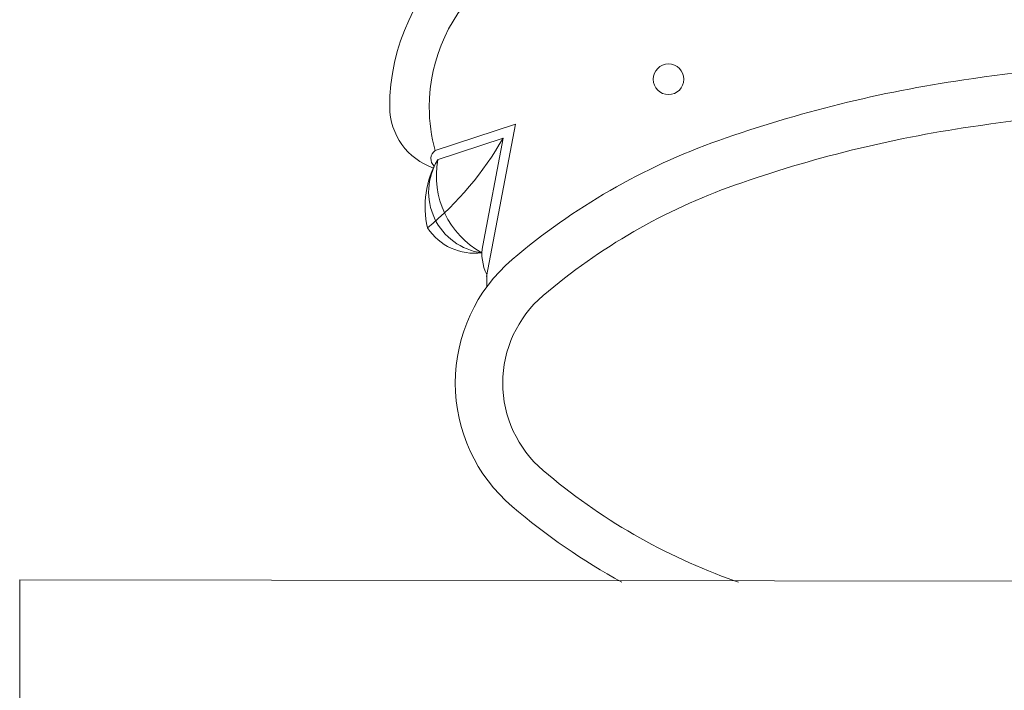
# Model space of a CAD drawing. Units: millimetres. Extents: x 154 to 280, y 164 to 223.
# Drawn here: x 262 to 262, y 168 to 168 of the extents above; entities that cross this region are included whole.
import ezdxf

# ---------------------------------------------------------------- set-up
doc = ezdxf.new("R2010")
doc.units = ezdxf.units.MM
doc.layers.add('Cajetin', color=7, linetype='Continuous', lineweight=13)
doc.layers.add('Cotas', color=7, linetype='Continuous', lineweight=9)

# ---------------------------------------------------------------- blocks, each defined once
blk = doc.blocks.new('A$C2D264475-flat-1')
at = {"layer": 'Cajetin'}
for p, q in [((0.9279133478091808, -0.5211795521269664), (0.901717717028987, -0.5297899178494276)), ((0.9279133478091808, -0.5211795521269664), (0.9184867697782693, -0.5708394350151593)), ((0.923888281490008, -0.5257650011415933), (0.9024141997690549, -0.5328234185832912)), ((0.923888281490008, -0.5257650011415933), (0.9172518890170522, -0.5607259882183371)), ((0.7662277055086406, -0.6698982168501857), (1.596662054514809, -0.6709099511044485)), ((0.7662277055086406, -0.6698982168501857), (0.7662277055086406, -1.421735252438623))]:
    blk.add_line(p, q, dxfattribs=at)
blk.add_circle((0.9778740706155986, -0.506501890018427), 0.005005445550846719, dxfattribs=at)
for centre, radius, start, end in [((0.9544522432009899, -0.5155629303403373), 0.06753368457357904, 130.4755847990648, 180), ((0.9544522432009899, -0.5155629303401952), 0.0546199361403182, 130.4755847990648, 180), ((1.18207546543465, -1.243708852896276), 0.7448674878386233, 90, 98.32953292669049), ((1.135597968884895, -0.9262627747236252), 0.4240370493934715, 98.32953292669049, 109.4668027820459), ((0.9081577858273704, -0.5153987130867108), 0.02123986203646902, 180.4429901302993, 250.9092182169001), ((0.9544522432009899, -0.5155629303403373), 0.05461993614032931, 180, 195.0980962710284), ((1.18207546543465, -1.243708852896532), 0.7293709897189714, 90, 98.32953292669049), ((1.135597968884895, -0.9262627747233978), 0.4085405512734362, 98.32953292669049, 109.4668027820459), ((0.8322940770424339, -0.4735865819133096), 0.1054138782185438, 309.4207414085984, 330.3311569326711), ((1.065384362263785, -0.7276199715720963), 0.2133502823704165, 109.4668027820459, 130.4755847990648), ((0.9035630760962476, -0.5324267682614163), 0.003218435979569795, 124.9856582603198, 229.5310181758671), ((0.9288353387287316, -0.5481237735368722), 0.03039485754826426, 149.6352813248649, 193.1123674710845), ((0.919677799198098, -0.5432820620167718), 0.02005109139417069, 148.3447033843294, 262.3134345012807), ((0.9309265951224006, -0.5379577966117495), 0.02878996602419543, 169.5968412740571, 241.0612966465191), ((1.065384362263785, -0.7276199715720963), 0.1978537842505868, 109.4668027820459, 130.4755847990648), ((0.9147343802339947, -0.5446291489013504), 0.018661376357237, 213.8325456336813, 276.9605897956141), ((0.9318885177987113, -0.5634968611489057), 0.01489659822907068, 169.280146231036, 206.8841192242653), ((0.961284485828628, -0.6056294517084666), 0.05298048717643676, 130.4755847990648, 180), ((0.8673722552980507, -0.5726583595514683), 0.05128702902471623, 358.2818852911136, 2.710616808022758), ((0.961284485828628, -0.6056294517083813), 0.03748398905651262, 130.4755847990648, 180), ((0.961284485828628, -0.6056294517083813), 0.05298048717636453, 180, 229.5244152009271), ((0.961284485828628, -0.6056294517083813), 0.0374839890565293, 180, 229.5244152009271), ((1.065384362263785, -0.4836389318446095), 0.1978537842506035, 229.5244152009271, 250.5331972179542), ((1.065384362263785, -0.4836389318447232), 0.2133502823704165, 229.5244152009271, 241.2148347913972), ((1.135597968884895, -0.2849961286954112), 0.4085405512725417, 250.5331972170492, 250.7206860400917)]:
    blk.add_arc(centre, radius, start, end, dxfattribs=at)

msp = doc.modelspace()

# ---------------------------------------------------------------- block references
at = {"layer": 'Cotas'}
msp.add_blockref('A$C2D264475-flat-1', (260.8216020457374, 168.5933552307472), dxfattribs=at)

doc.saveas('drawing.dxf')
